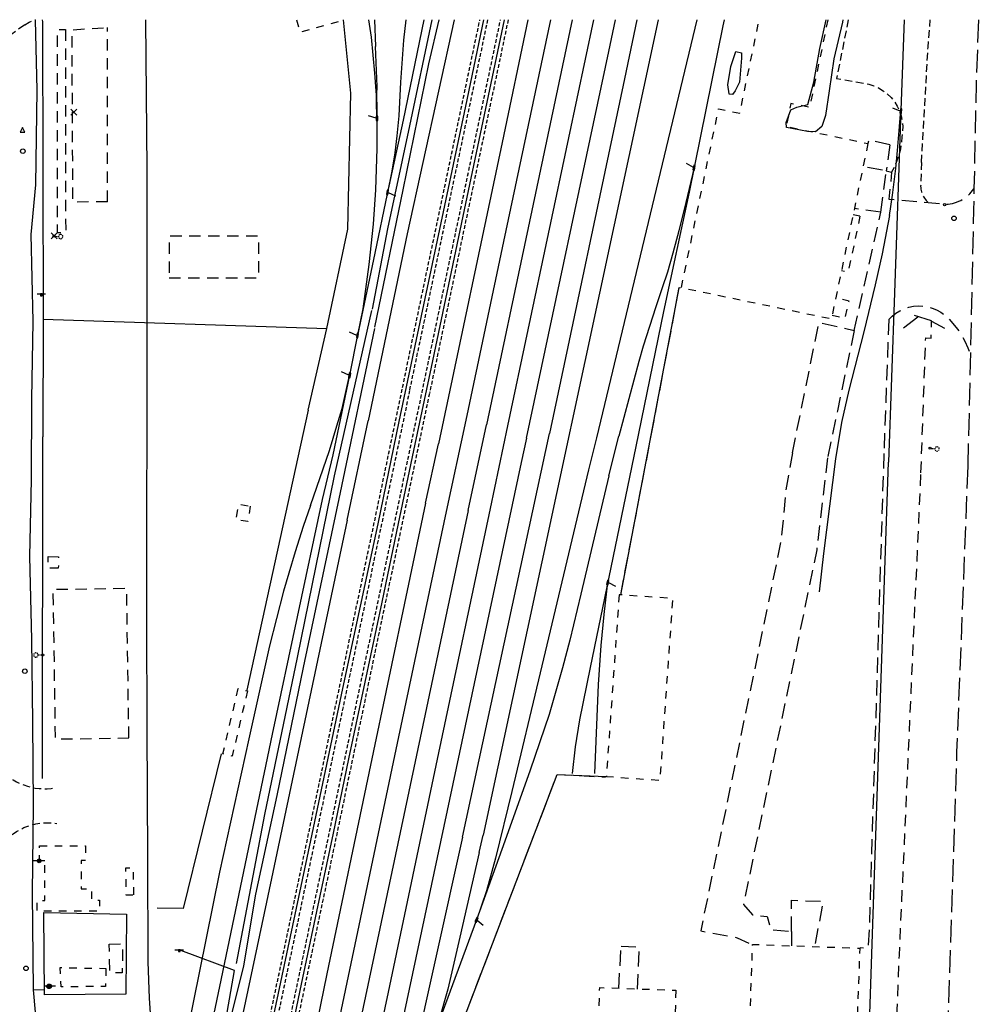
# Model space of a CAD drawing. Extents: x 190545 to 192754, y 61999 to 64200.
# Drawn here: x 191542 to 192172, y 63548 to 64199 of the extents above; entities that cross this region are included whole.
import ezdxf
from ezdxf.enums import TextEntityAlignment as Align

# ---------------------------------------------------------------- set-up
doc = ezdxf.new("R2010")
doc.units = 0
doc.header["$MEASUREMENT"] = 0
for name, pattern in [('AAAA', [2.5, 1.5, -1]), ('BBBB', [0.75, 0.5, -0.25]), ('CCCC', [1.5, 1, -0.5]), ('DDDD', [2, 1, -1]), ('FFFF', [4, 3, -1]), ('PPPP', [3, 2, -1])]:
    doc.linetypes.add(name, pattern=pattern)
doc.layers.get('0').update_dxf_attribs({"color": 2, "linetype": 'CONTINUOUS'})
for name, color, linetype in [('ABUILDING', 2, 'CONTINUOUS'), ('ABUILDING$X', 2, 'CONTINUOUS'), ('AFENCE$N', 2, 'CONTINUOUS'), ('AFENCE$X', 2, 'CONTINUOUS'), ('ALANDSCAPING$X', 2, 'CONTINUOUS'), ('ALIGHTING$N', 2, 'CONTINUOUS'), ('ARAILROAD$N', 2, 'CONTINUOUS'), ('ARAILROAD$X', 2, 'CONTINUOUS'), ('AROADWAY', 2, 'CONTINUOUS'), ('ASTORM_SEW$N', 2, 'CONTINUOUS'), ('ASTRUCTURE', 2, 'CONTINUOUS'), ('F108600_CTRLMNMT_SEC$X', 2, 'CONTINUOUS'), ('F164301_FNCCHNLINK72$N', 2, 'CONTINUOUS'), ('F257900_LGHTMSTARPOL$N', 2, 'CONTINUOUS'), ('F401002_CL_RR_TRACKS', 2, 'CONTINUOUS'), ('F401110_TOP_OF_RAIL$X', 2, 'CONTINUOUS'), ('F401111_TOP_OF_RAIL$X', 2, 'CONTINUOUS'), ('F401112_TOP_OF_RAIL$X', 2, 'CONTINUOUS'), ('F401113_TOP_OF_RAIL$X', 2, 'CONTINUOUS'), ('F401115_TOP_OF_RAIL$X', 2, 'CONTINUOUS'), ('F401116_TOP_OF_RAIL$X', 2, 'CONTINUOUS'), ('F411201_OFFICE_BLDNG', 2, 'CONTINUOUS'), ('F411918_CONCRETE_PAD', 2, 'CONTINUOUS'), ('F421101_UNDRGDFOCABL$N', 2, 'CONTINUOUS'), ('F421102_UNDRGDFOCABL$N', 2, 'CONTINUOUS'), ('F421107_UNDRGDFOCABL$N', 2, 'CONTINUOUS'), ('F421108_UNDRGDFOCABL$N', 2, 'CONTINUOUS'), ('F421111_UNDRGDFOCABL$N', 2, 'CONTINUOUS'), ('F421115_UNDRGDFOCABL$N', 2, 'CONTINUOUS'), ('F421116_UNDRGDFOCABL$N', 2, 'CONTINUOUS'), ('F428700_TELEMRKR_FO$N', 2, 'CONTINUOUS'), ('F437400_ELECTRCMETER$N', 2, 'CONTINUOUS'), ('F437500_POWER_POLE$N', 2, 'CONTINUOUS'), ('F438600_ELECLINEELEV$X', 2, 'CONTINUOUS'), ('F487700_SNTRYSWRMANH$N', 2, 'CONTINUOUS')]:
    doc.layers.add(name, color=color, linetype=linetype)
doc.linetypes.add('AAAS', pattern='A,0,[104,PICS21.SHX,S=1,R=0,X=0,Y=0],-2,1e-05', length=2.00001)
doc.linetypes.add('AAAW', pattern='A,2,-1,2,-0.5,["FO",Standard,S=1,R=0,X=0,Y=-0.5],-1.75,2,-1', length=10.25)
doc.linetypes.add('SAAB', pattern='A,1,-0.5,1,-0.5,[102,PICS21.SHX,S=0.05,R=0,X=0.0625,Y=0],-0.5,1,-0.5', length=5)
doc.linetypes.add('SAAC', pattern='A,1,-0.5,1,["<",Standard,S=1,R=0,X=0,Y=-0.5],-0.5,[">",Standard,S=1,R=0,X=0,Y=-0.5],-0.5,1,-0.5', length=5)
doc.linetypes.add('SAAY', pattern='A,0.5,-0.25,["+",Standard,S=2,R=0,X=0,Y=-1],-1.6', length=2.35)

# ---------------------------------------------------------------- blocks, each defined once
blk = doc.blocks.new('M')
at = {"color": 0}
blk.add_line((-5.8, 1.3), (5.5, 1.3), dxfattribs=at)
at = {"color": 0, "linetype": 'Continuous'}
for points in [[(1, -1), (1, 1.3), (-1.3, 1.3), (-1.3, -1)], [(0.5, -0.5), (0.5, 0.8), (-0.8, 0.8), (-0.8, -0.5)], [(0, 0), (0, 0.3), (-0.3, 0.3), (-0.3, 0)]]:
    blk.add_lwpolyline(points, close=True, dxfattribs=at)
blk.add_attdef('SHOTNUM', text='', height=5, dxfattribs=at).set_placement((-6.2, 0), align=Align.RIGHT)
blk.add_attdef('NOTE', (0, 0), '', height=5, dxfattribs=at)
blk = doc.blocks.new('AJ')
at = {"color": 0}
for p, q in [((-4, 4), (4, -4)), ((-4, -4), (4, 4))]:
    blk.add_line(p, q, dxfattribs=at)
at = {"color": 0, "linetype": 'Continuous'}
blk.add_attdef('SHOTNUM', text='', height=5, dxfattribs=at).set_placement((-5, 0), align=Align.RIGHT)
blk.add_attdef('NOTE', (0, 0), '', height=5, dxfattribs=at)
blk = doc.blocks.new('SS')
at = {"color": 0}
blk.add_circle((0, 0), 2.9935, dxfattribs=at)
at = {"color": 0, "linetype": 'Continuous'}
blk.add_attdef('SHOTNUM', text='', height=5, dxfattribs=at).set_placement((-3.7482, 0), align=Align.RIGHT)
blk.add_attdef('NOTE', (0, 0), '', height=5, dxfattribs=at)
blk = doc.blocks.new('CS')
at = {"color": 0}
for p, q in [((0, 4.3), (-3.1, -2)), ((3.1, -2), (0, 4.3)), ((-3.1, -2), (3.1, -2))]:
    blk.add_line(p, q, dxfattribs=at)
blk.add_circle((0, 0), 0.157, dxfattribs=at)
at = {"color": 0, "linetype": 'Continuous'}
blk.add_attdef('SHOTNUM', text='', height=5, dxfattribs=at).set_placement((-4, 0), align=Align.RIGHT)
blk.add_attdef('NOTE', (0, 0), '', height=5, dxfattribs=at)
blk = doc.blocks.new('K')
at = {"color": 0, "linetype": 'Continuous'}
for p, q in [((0, 4), (0, 5)), ((0, 1.7), (0, 3.2)), ((0, 0), (0, 1))]:
    blk.add_line(p, q, dxfattribs=at)
blk.add_circle((0, -1.3), 1.28, dxfattribs=at)
for start, end in [(149.2088, 183.4946), (200.6374, 234.9231), (97.7803, 132.066), (252.066, 286.3517), (46.3517, 80.6374), (303.4946, 337.7803), (354.9231, 29.2088)]:
    blk.add_arc((0, 7.9), 2.91, start, end, dxfattribs=at)
blk.add_attdef('SHOTNUM', text='', height=5, dxfattribs=at).set_placement((-3.3, 0), align=Align.RIGHT)
blk.add_attdef('NOTE', (0, 0), '', height=5, dxfattribs=at)
blk = doc.blocks.new('D')
at = {"color": 0}
for p, q in [((-2.5, 0), (-7.6, 0)), ((7.5, 0), (2.5, 0))]:
    blk.add_line(p, q, dxfattribs=at)
at = {"color": 0, "linetype": 'Continuous'}
for radius in [2.53, 2.03, 1.53, 1.03, 0.529, 0.0292]:
    blk.add_circle((0, 0), radius, dxfattribs=at)
blk.add_attdef('SHOTNUM', text='', height=5, dxfattribs=at).set_placement((-8, 0), align=Align.RIGHT)
blk.add_attdef('NOTE', (0, 0), '', height=5, dxfattribs=at)
blk = doc.blocks.new('FF')
at = {"color": 0}
blk.add_circle((0, 0), 1.5062, dxfattribs=at)
at = {"color": 0, "linetype": 'Continuous'}
blk.add_attdef('SHOTNUM', text='', height=5, dxfattribs=at).set_placement((-2.2636, 0), align=Align.RIGHT)
blk.add_attdef('NOTE', (0, 0), '', height=5, dxfattribs=at)
blk = doc.blocks.new('CC')
at = {"color": 0}
for p, q in [((2.978595, 0.970455), (-3.015752, 0.970455)), ((-3.015752, 0.970455), (-3.015752, -1.031769)), ((-0.018579, 0.970455), (3.033337, 11.001397)), ((2.978595, -1.031769), (2.978595, 0.970455)), ((-3.015752, -1.031769), (2.978595, -1.031769))]:
    blk.add_line(p, q, dxfattribs=at)
at = {"color": 0, "linetype": 'Continuous'}
blk.add_attdef('SHOTNUM', text='', height=5, dxfattribs=at).set_placement((-3.5457, 0), align=Align.RIGHT)
blk.add_attdef('NOTE', (0, 0), '', height=5, dxfattribs=at)

msp = doc.modelspace()

# ---------------------------------------------------------------- linework, layer by layer
at = {"layer": 'ABUILDING', "linetype": 'AAAA', "ltscale": 5, "flags": 128}
for points in [[(191640.39, 64028.34), (191699.48, 64028.35), (191699.47, 64055.92), (191640.38, 64055.91), (191640.39, 64028.34)], [(191560.48, 63844.13), (191567.36, 63843.94), (191567.15, 63836.45), (191560.27, 63836.65), (191560.48, 63844.13)], [(191613.77, 63724.36), (191612.29, 63823.04), (191563.61, 63822.31), (191565.1, 63723.63), (191613.77, 63724.36)]]:
    msp.add_lwpolyline(points, dxfattribs=at)
at = {"layer": 'ABUILDING$X', "linetype": 'AAAA', "ltscale": 5, "flags": 128}
for points in [[(191599.64, 64078.54), (191599.67, 64193.73)], [(191571.92, 64192.37), (191572.02, 64058.1), (191566.67, 64058.1), (191566.58, 64192.37), (191571.92, 64192.37)]]:
    msp.add_lwpolyline(points, dxfattribs=at)
at = {"layer": 'ABUILDING$X', "linetype": 'DDDD', "ltscale": 5, "flags": 128}
for points in [[(191724.42, 64198.86), (191726.73, 64190.62), (191756.25, 64198.86)], [(192101.8, 64117.11), (192077.67, 64001.07), (191978.6, 64021.67), (192003.19, 64139.95), (192017.17, 64137.04), (192030.03, 64198.86)], [(192075.36, 64198.86), (192063.31, 64140.91), (192050.96, 64143.48), (192047.81, 64128.34), (192101.8, 64117.11)], [(192096.54, 64069.05), (192091.99, 64069.96)], [(192096.54, 64069.05), (192088.76, 64032.23), (192084.28, 64032.86)], [(192078.23, 64003.74), (192086.79, 64001.59), (192089.42, 64012.94), (192080.59, 64015.12)], [(191693.93, 63877.53), (191692.32, 63867.29), (191684.63, 63868.49), (191686.23, 63878.74), (191693.93, 63877.53)], [(191937.52, 63818.96), (191929.08, 63698.92), (191964.62, 63696.42), (191973.06, 63816.46), (191937.52, 63818.96)], [(191692.11, 63755.48), (191681.96, 63712.35), (191675.8, 63713.8), (191685.95, 63756.93), (191692.11, 63755.48)], [(191554.77, 63653.06), (191585.02, 63653.13), (191585.04, 63643.38), (191582.24, 63643.38), (191582.28, 63624.74), (191589.11, 63624.75), (191589.13, 63617.18), (191594.29, 63617.2), (191594.3, 63609.93), (191553.13, 63609.85), (191553.12, 63616.9), (191558.27, 63616.91), (191558.21, 63643.15), (191554.79, 63643.14), (191554.77, 63653.06)], [(191617.03, 63620.76), (191616.79, 63638.33), (191611.57, 63638.26), (191611.81, 63620.68), (191617.03, 63620.76)], [(192016.38, 63327.45), (192025.66, 63588.01), (192096.4, 63585.5), (192087.12, 63324.93), (192016.38, 63327.45)], [(191975.02, 63557.73), (191962.57, 63197.1), (191912.25, 63198.83), (191924.69, 63559.47), (191975.02, 63557.73)]]:
    msp.add_lwpolyline(points, dxfattribs=at)
at = {"layer": 'AFENCE$N', "linetype": 'SAAB', "ltscale": 5, "flags": 128}
for points in [[(191556.6, 64198.86), (191556.61, 64197.46)], [(191556.61, 64197.46), (191557.08, 64001.06), (191556.95, 63923.25)], [(191732.14, 63940.8), (191744.4, 63994.79), (191758.25, 64060.53), (191760.39, 64150.29), (191755.57, 64198.67)], [(191557.08, 64001.06), (191744.4, 63994.79)], [(192125.34, 63995.23), (192134.72, 64002.56)], [(192143.79, 63999.85), (192132.51, 64003.52)], [(192143.79, 63999.77), (192152.33, 63995.05)], [(191732.14, 63940.8), (191691.73, 63755.89)], [(191556.74, 63697.55), (191556.95, 63923.25)], [(191674.72, 63713.77), (191649.64, 63611.76), (191632.35, 63611.9)]]:
    msp.add_lwpolyline(points, dxfattribs=at)
at = {"layer": 'AFENCE$X', "linetype": 'SAAB', "ltscale": 5, "flags": 128}
for points in [[(191938.55, 63818.95), (191977.21, 64021.69)], [(191692.74, 63152.31), (191776.42, 63375.31), (191829.64, 63524.88), (191896.62, 63700.31), (191929.08, 63698.92)]]:
    msp.add_lwpolyline(points, dxfattribs=at)
at = {"layer": 'ALANDSCAPING$X', "linetype": 'AAAS', "ltscale": 5, "flags": 128}
for points in [[(192085.31, 64198.86), (192084.92, 64197.12), (192079.4, 64173.1), (192076.29, 64151.83), (192073.8, 64135.63), (192071.42, 64128.2), (192067.14, 64124.81), (192061.97, 64125.07), (192047.93, 64127.67), (192047.92, 64130.87), (192050.91, 64139.29), (192054.94, 64141.08), (192062.18, 64142.94), (192066.17, 64157.57), (192070.03, 64179.93), (192074.29, 64198.86)], [(192010.2, 64149.71), (192010.09, 64149.9), (192009.35, 64155.81), (192011.23, 64167.9), (192014.59, 64177.91), (192018.26, 64176.98), (192018.38, 64173.46), (192017.09, 64157.57), (192014.2, 64151.95), (192012.4, 64149.49), (192010.2, 64149.71)]]:
    msp.add_lwpolyline(points, dxfattribs=at)
at = {"layer": 'ARAILROAD$X', "linetype": 'SAAY', "ltscale": 5, "flags": 128}
for points in [[(191624.72, 64198.86), (191625.52, 64099.95), (191625.71, 63952.35)], [(191771.94, 64198.86), (191773.75, 64187.31), (191775.9, 64163.57), (191777.54, 64142.98), (191777.58, 64133.74), (191777.56, 64113.77), (191776.66, 64086.43), (191775.12, 64063.74), (191772.27, 64037.11), (191768.27, 64007.77), (191764.8, 63990.74), (191759.55, 63964), (191748.34, 63911.31)], [(191828.62, 64198.86), (191797.53, 64057.45), (191771.82, 63933.84)], [(191776, 64198.86), (191776.71, 64181.21)], [(191808.63, 64198.86), (191794.83, 64132.5), (191784.32, 64083.74), (191776.29, 64044.53)], [(191848.02, 64198.86), (191836.02, 64141.65), (191792.05, 63933.49)], [(191796.72, 64198.86), (191795.17, 64185.39), (191793.18, 64157.7)], [(191861.69, 64198.86), (191835.28, 64073.27), (191813.43, 63969.28)], [(191877.25, 64198.86), (191860.22, 64117.66), (191818.18, 63918.74)], [(191892.14, 64198.86), (191861.12, 64052.27), (191836.93, 63937.33)], [(191963.33, 64198.86), (191847.67, 63660.18)], [(191906.46, 64198.86), (191878.43, 64065.63), (191850.03, 63931.17)], [(191920.57, 64198.86), (191904.04, 64120.88), (191863.88, 63930.45)], [(191876.33, 63922.37), (191930.68, 64177.87), (191935.09, 64198.86)], [(191949.21, 64198.86), (191940.99, 64159.86), (191891.54, 63925.49)], [(191988.9, 64198.86), (191964.65, 64097.9), (191944.79, 64015.4), (191922.55, 63922.6)], [(192006.79, 64198.86), (192005.97, 64194.82), (191983.82, 64085.03), (191983.82, 64085.03)], [(192125.73, 64198.86), (192123.61, 64139.11), (192119.29, 64018.45), (192115.4, 63906.47)], [(191777.58, 64134.58), (191777.39, 64144.93), (191777.7, 64154.76), (191776.71, 64181.21)], [(191793.18, 64157.7), (191792.06, 64135.28), (191790.79, 64122.24), (191789.3, 64110.8), (191787.36, 64098.87), (191784.54, 64084.77)], [(192115.96, 64069.57), (192118.06, 64082.96), (192120.25, 64100.56), (192121.25, 64112.52), (192122.57, 64128.21), (192123.61, 64139.11)], [(191987.02, 64101.15), (191981.48, 64078.18), (191976.99, 64059.37), (191972.98, 64044.65), (191969.46, 64032.1), (191966.02, 64021.79), (191961.83, 64009.22), (191953.36, 63983.28), (191950.45, 63973.11)], [(191983.82, 64085.03), (191966.9, 64006.11)], [(192115.96, 64069.57), (192111.21, 64044.17), (192106.55, 64023.67), (192099.11, 63992.66), (192089.23, 63954.03), (192084.42, 63932.79), (192080.29, 63908.76)], [(191776.29, 64044.53), (191764.7, 63990.25)], [(191966.9, 64006.11), (191948.55, 63916.91)], [(191950.45, 63973.11), (191937.33, 63923.63)], [(191746.26, 63914.23), (191750.98, 63930.45), (191754.53, 63941.96), (191759.51, 63963.8)], [(191625.71, 63952.35), (191625.33, 63851.08)], [(191758, 63868.3), (191771.82, 63933.84)], [(191792.05, 63933.49), (191778.18, 63865.83)], [(191836.93, 63937.33), (191822.63, 63870.98)], [(191837.88, 63874.69), (191850.03, 63931.17)], [(191863.88, 63930.45), (191852.37, 63875.95)], [(191834.17, 63658.9), (191891.54, 63925.49)], [(191876.33, 63922.37), (191872.73, 63906.41)], [(191922.55, 63922.6), (191917.25, 63901.44)], [(191930.72, 63897.53), (191937.33, 63923.63)], [(191733.67, 63877.85), (191746.26, 63914.23)], [(191809.64, 63879.43), (191818.18, 63918.74)], [(191948.55, 63916.91), (191918.38, 63770.81), (191911.42, 63736.35), (191908.4, 63718.45), (191906.49, 63700.78)], [(191748.34, 63911.31), (191741.47, 63881.88)], [(192080.29, 63908.76), (192072.55, 63846.21), (192069.54, 63820.89)], [(191872.73, 63906.41), (191793.01, 63530.41), (191777.3, 63458.32), (191769.26, 63424.59)], [(191917.25, 63901.44), (191885.29, 63767.48), (191866.65, 63689.08)], [(192096, 63330.28), (192104.74, 63594.95), (192115.4, 63906.47)], [(191930.72, 63897.53), (191912.17, 63819.33), (191905.03, 63788.99), (191900.11, 63770.75), (191896.24, 63756.89), (191891.2, 63739.96), (191878.7, 63703.04), (191862.1, 63656.22), (191843.35, 63604.24), (191810.04, 63514.18), (191777.72, 63426.51), (191745.07, 63336.79), (191712.34, 63246.47), (191679.96, 63157.19), (191668.76, 63122.56)], [(191741.47, 63881.88), (191708.41, 63726.84), (191673.6, 63560.24), (191642.13, 63410.26), (191615.54, 63287.22), (191593.26, 63182.93)], [(191733.67, 63877.85), (191728.81, 63864.14), (191723.58, 63847.38), (191719.29, 63833.13), (191715.84, 63821.42), (191706.73, 63785.2), (191692.97, 63723.8), (191673.71, 63635.73), (191647.38, 63505.91), (191638.92, 63456.46), (191632.78, 63413.48), (191627.55, 63373.14)], [(191809.64, 63879.43), (191773.41, 63706.38), (191744.41, 63568.61), (191699.48, 63348.77), (191697.21, 63335.83), (191694.95, 63319.91), (191691.91, 63294.28), (191689.44, 63269.61), (191687.77, 63252.17), (191686.34, 63237.18), (191684.09, 63218.58)], [(191837.88, 63874.69), (191795.41, 63673.35), (191760.66, 63509.02), (191720.93, 63322.68), (191705.04, 63250.11)], [(191852.37, 63875.95), (191817.45, 63710.28), (191784.95, 63556.48), (191754.55, 63413.49), (191736.01, 63332.34)], [(191758, 63868.3), (191731.65, 63744.28), (191704.61, 63615.93), (191668.39, 63444.46), (191641.69, 63315.18), (191632.77, 63276.16), (191623.95, 63236.99), (191612.8, 63194.79), (191607.5, 63175.7), (191604.31, 63164.17)], [(191822.63, 63870.98), (191791.04, 63720.89), (191762.17, 63583.81), (191705.52, 63314.72), (191690.4, 63244.17)], [(191778.18, 63865.83), (191754.84, 63757.08), (191733.68, 63656.59), (191708.32, 63537.02), (191683, 63417.12), (191655.91, 63281.72), (191638.8, 63185.38), (191629.17, 63124.48), (191616.11, 63023.28), (191608.49, 62950.71)], [(191625.33, 63851.08), (191625.48, 63802.25), (191625.6, 63730.45), (191626.05, 63645.21), (191626.33, 63576.49), (191627.11, 63552.55), (191629.23, 63522.92), (191631.46, 63498.55), (191632.14, 63483.8), (191632.47, 63457.18)], [(191921.46, 63700.87), (191923.88, 63759.64), (191925.59, 63785.49), (191927.54, 63805.91), (191930, 63827.08)], [(191866.65, 63689.08), (191855.91, 63644.91), (191849.87, 63623.44), (191843.28, 63604.05)], [(191845.07, 63648.8), (191847.67, 63660.18)], [(191834.17, 63658.9), (191800.58, 63507.95)], [(191845.07, 63648.8), (191832.25, 63592.82)], [(191832.25, 63592.82), (191824.31, 63558.48), (191818.44, 63537.6), (191809.93, 63513.89)]]:
    msp.add_lwpolyline(points, dxfattribs=at)
at = {"layer": 'AROADWAY', "linetype": 'CCCC', "ltscale": 5, "flags": 128}
for points in [[(191545, 64195.5), (191536.46, 64189.31)], [(191545, 64195.5), (191548.01, 64197.19), (191551.15, 64198.58), (191552, 64198.86)], [(192088.83, 64198.86), (192081.13, 64160.03), (192099.02, 64156.97), (192102.43, 64156.28), (192105.73, 64155.21), (192108.89, 64153.77), (192111.86, 64151.97), (192114.61, 64149.83), (192117.08, 64147.39), (192119.26, 64144.69), (192121.12, 64141.73), (192122.62, 64138.59), (192123.74, 64135.29), (192124.48, 64131.88), (192124.81, 64128.41), (192124.74, 64124.92), (192124.26, 64121.47), (192123.92, 64117.4), (192123.26, 64113.38), (192122.28, 64109.42), (192120.98, 64105.55), (192119.37, 64101.8), (192117.46, 64098.2)], [(192137.17, 64104.6), (192141.53, 64180.73), (192142.99, 64198.86)], [(192137.17, 64104.6), (192136.65, 64089.75), (192136.64, 64088.81), (192136.69, 64087.87), (192136.8, 64086.94), (192136.97, 64086.01), (192137.2, 64085.1), (192137.48, 64084.21), (192137.83, 64083.33), (192138.22, 64082.48), (192138.67, 64081.66), (192139.18, 64080.87), (192139.73, 64080.11), (192140.33, 64079.39), (192140.97, 64078.71), (192141.66, 64078.07)], [(191531.05, 63701.53), (191533.02, 63699.81), (191535.1, 63698.22), (191537.28, 63696.76), (191539.54, 63695.46), (191541.89, 63694.3), (191544.31, 63693.3), (191546.8, 63692.47), (191549.33, 63691.8), (191551.89, 63691.29), (191554.49, 63690.96), (191557.1, 63690.79), (191559.72, 63690.8), (191562.33, 63690.98), (191564.93, 63691.34)], [(191531.07, 63655.49), (191533, 63657.49), (191535.07, 63659.33), (191537.26, 63661.03), (191539.57, 63662.57), (191541.99, 63663.94), (191544.49, 63665.13), (191547.08, 63666.14), (191549.72, 63666.97), (191552.42, 63667.61), (191555.16, 63668.05), (191557.92, 63668.3), (191560.7, 63668.35), (191563.47, 63668.2), (191566.22, 63667.86)]]:
    msp.add_lwpolyline(points, dxfattribs=at)
at = {"layer": 'AROADWAY', "linetype": 'FFFF', "ltscale": 5, "flags": 128}
for points in [[(192174.77, 64198.86), (192173.28, 64156.62), (192171.86, 64087.12), (192171.58, 64073.22), (192169.6, 63982.81), (192167.77, 63904.06)], [(192167.77, 63904.06), (192160.39, 63715.08), (192154.61, 63538.63), (192147.8, 63352.28), (192144.81, 63281.77), (192138.36, 63201.37)]]:
    msp.add_lwpolyline(points, dxfattribs=at)
at = {"layer": 'AROADWAY', "linetype": 'PPPP', "ltscale": 5, "flags": 128}
for points in [[(192116.38, 64116.28), (192102.21, 64119.21), (192101.8, 64117.11)], [(192116.38, 64116.28), (192113.9, 64099.06)], [(192110.43, 64071.79), (192113.9, 64099.06), (192098.62, 64101.84)], [(192113.9, 64099.06), (192117.46, 64098.2), (192115.71, 64080.39), (192136.73, 64078.5), (192141.66, 64078.07), (192154.72, 64076.92)], [(192154.72, 64076.92), (192156.17, 64077.15), (192157.61, 64077.45), (192159.02, 64077.85), (192160.41, 64078.33), (192161.77, 64078.88), (192163.09, 64079.52), (192164.38, 64080.24), (192165.61, 64081.02), (192166.8, 64081.88), (192167.93, 64082.8), (192169.01, 64083.8), (192170.02, 64084.85), (192170.98, 64085.96), (192171.86, 64087.12)], [(192110.43, 64071.79), (192092.84, 64074.05)], [(192092.83, 63993.5), (192110.43, 64071.79)], [(191958.73, 63924.24), (191977.24, 64021.87), (191978.62, 64021.79)], [(192115.59, 64000.73), (192117.81, 64002.98), (192120.28, 64004.94), (192122.96, 64006.61), (192125.83, 64007.94), (192128.83, 64008.93), (192131.92, 64009.55), (192135.07, 64009.8), (192138.2, 64009.69), (192141.29, 64009.2), (192144.31, 64008.36), (192147.2, 64007.17), (192149.94, 64005.65), (192152.48, 64003.81), (192154.79, 64001.7), (192157.98, 63998.22), (192160.9, 63994.51), (192163.52, 63990.58), (192165.85, 63986.42), (192167.83, 63982.09), (192169.48, 63977.61)], [(192051.98, 63912.82), (192069.47, 63998.81), (192092.83, 63993.5)], [(192115.59, 64000.73), (192112.3, 63912.37)], [(192092.83, 63993.5), (192081.67, 63940.47), (192075.22, 63909.51)], [(191938.55, 63818.95), (191958.73, 63924.24)], [(192051.98, 63912.82), (192047.58, 63887.57), (192044.47, 63854.9), (191991.36, 63596.84), (192015.45, 63592.43), (192025.64, 63587.59)], [(192075.22, 63909.51), (192068, 63848.63), (192019.6, 63614.3), (192025.51, 63607.61), (192035.21, 63606.41), (192037.64, 63597.71), (192051.3, 63596.47)], [(192112.3, 63912.37), (192102.64, 63597.79), (192101.76, 63585.36), (192096.58, 63585.71)], [(191707.76, 63170.1), (191716.94, 63195.93), (191710.05, 63197.97), (191776.42, 63375.31), (191829.64, 63524.88), (191896.62, 63700.31), (191928.53, 63698.51)], [(192051.3, 63596.47), (192051.24, 63617.14), (192072.21, 63616.53), (192066.57, 63586.56)], [(192051.3, 63596.47), (192051.37, 63587.1)], [(191937.25, 63558.9), (191938.85, 63586.57)], [(191949.64, 63558.39), (191950.94, 63585.94), (191938.85, 63586.57)]]:
    msp.add_lwpolyline(points, dxfattribs=at)
at = {"layer": 'ASTRUCTURE', "linetype": 'AAAA', "ltscale": 5, "flags": 128}
for points in [[(191599.64, 64078.54), (191576.77, 64078.36), (191576.24, 64192.21), (191599.67, 64193.73)], [(192136.84, 63899.53), (192140, 63988.8), (192143.6, 63988.57), (192143.79, 63999.85)], [(192118.83, 63491.33), (192122.63, 63580.98), (192129.14, 63727.18), (192136.84, 63899.53)]]:
    msp.add_lwpolyline(points, dxfattribs=at)
at = {"layer": 'F164301_FNCCHNLINK72$N', "linetype": 'SAAC', "ltscale": 5, "flags": 128}
msp.add_lwpolyline([(191612.25, 63608.06), (191611.85, 63555.02), (191558.04, 63554.69), (191557.7, 63609.03), (191612.25, 63608.06)], dxfattribs=at)
at = {"layer": 'F401002_CL_RR_TRACKS', "linetype": 'SAAY', "ltscale": 5, "flags": 128}
msp.add_lwpolyline([(191813.43, 63969.27), (191802.69, 63918.49), (191791.6, 63866.06), (191780.75, 63814.07), (191769.59, 63761.28), (191758.9, 63710.56), (191748.56, 63661.52), (191737.66, 63609.76), (191726.66, 63557.53), (191716.48, 63508.81), (191705.71, 63457.62), (191694.95, 63406.29), (191680.51, 63335.18), (191671.15, 63285.57), (191662.44, 63236.34), (191656.8, 63202.02), (191629.37, 63004.23), (191623.1, 62946.26)], dxfattribs=at)
at = {"layer": 'F401110_TOP_OF_RAIL$X', "linetype": 'BBBB', "ltscale": 5, "flags": 128}
msp.add_lwpolyline([(191605.6, 62942.78), (191607.17, 62959.48), (191608.82, 62976.17), (191610.54, 62992.86), (191611.73, 63003.91), (191612.94, 63014.96), (191614.19, 63026.01), (191616.25, 63042.32), (191618.35, 63058.62), (191620.49, 63074.92), (191624.22, 63102.6), (191628.09, 63130.27), (191632.07, 63157.92), (191634.7, 63174.75), (191637.44, 63191.57), (191640.27, 63208.37), (191642.36, 63220.36), (191644.5, 63232.34), (191646.69, 63244.31), (191649.75, 63261), (191652.87, 63277.68), (191656.05, 63294.35), (191659.38, 63311.5), (191662.78, 63328.64), (191666.23, 63345.77), (191669.67, 63362.75), (191673.15, 63379.73), (191676.65, 63396.7), (191680.06, 63413.12), (191683.51, 63429.53), (191686.98, 63445.93), (191697.12, 63493.97), (191707.45, 63542.64), (191718.39, 63594.29), (191729.17, 63645.49), (191740.2, 63697.82), (191751.23, 63750.02), (191761.96, 63801.11), (191772.76, 63852), (191783.59, 63903.65), (191794.38, 63955.12), (191798.25, 63973.9), (191808.72, 64023.88), (191819.5, 64074.94), (191830.11, 64125.39), (191840.87, 64176.57), (191845.59, 64198.86)], dxfattribs=at)
at = {"layer": 'F401111_TOP_OF_RAIL$X', "linetype": 'BBBB', "ltscale": 5, "flags": 128}
msp.add_lwpolyline([(191799.14, 63954.01), (191788.42, 63902.61), (191777.52, 63851.04), (191766.89, 63800.16), (191756.11, 63749.09), (191745.06, 63696.69), (191733.97, 63644.45), (191723.21, 63593.18), (191712.3, 63541.73), (191701.96, 63492.9), (191698.55, 63476.84), (191695.15, 63460.77), (191691.76, 63444.7), (191688.22, 63427.8), (191684.68, 63410.9), (191681.16, 63393.99), (191677.75, 63377.65), (191674.38, 63361.3), (191671.05, 63344.94), (191668.5, 63332.21), (191665.97, 63319.48), (191663.47, 63306.74), (191659.38, 63285.66), (191655.4, 63264.57), (191651.53, 63243.45), (191649.4, 63231.52), (191647.29, 63219.59), (191645.22, 63207.65), (191643.1, 63195.2), (191641.03, 63182.74), (191639, 63170.27), (191631.29, 63119.64), (191624.38, 63068.9), (191618.27, 63018.05), (191616.65, 63003.39), (191615.09, 62988.71), (191613.58, 62974.04), (191612.12, 62959.27), (191610.72, 62944.49), (191609.38, 62929.71)], dxfattribs=at)
at = {"layer": 'F401112_TOP_OF_RAIL$X', "linetype": 'BBBB', "ltscale": 5, "flags": 128}
msp.add_lwpolyline([(191618.16, 62920.26), (191619.94, 62939.16), (191621.83, 62958.04), (191623.81, 62976.92), (191624.93, 62987.14), (191626.07, 62997.34), (191627.25, 63007.55), (191635.19, 63071.07), (191644, 63134.47), (191653.66, 63197.75), (191656.26, 63213.88), (191658.92, 63230.01), (191661.64, 63246.12), (191664.46, 63262.29), (191667.34, 63278.46), (191670.29, 63294.61), (191675.4, 63321.8), (191680.69, 63348.96), (191686.16, 63376.08), (191689.56, 63392.58), (191692.97, 63409.08), (191696.41, 63425.57), (191701.04, 63447.69), (191705.71, 63469.8), (191710.41, 63491.9), (191713.91, 63508.57), (191717.41, 63525.24), (191720.91, 63541.91), (191724.41, 63558.57), (191727.92, 63575.23), (191731.42, 63591.88), (191742.32, 63643.6), (191753.32, 63695.84), (191764.17, 63747.66), (191774.97, 63798.57), (191785.8, 63849.9), (191796.44, 63900.93), (191807.45, 63952.88), (191807.42, 63953.08), (191821.86, 64021.75), (191832.52, 64072.13), (191843.2, 64122.82), (191853.87, 64173.47), (191859.2, 64198.86)], dxfattribs=at)
at = {"layer": 'F401113_TOP_OF_RAIL$X', "linetype": 'BBBB', "ltscale": 5, "flags": 128}
msp.add_lwpolyline([(191812.25, 63951.94), (191801.24, 63899.84), (191790.58, 63848.91), (191779.7, 63797.64), (191768.87, 63745.63), (191758.18, 63694.95), (191747.2, 63642.58), (191736.33, 63590.93), (191725.75, 63540.92), (191715.28, 63490.9), (191711.71, 63474.07), (191708.16, 63457.24), (191704.63, 63440.41), (191698.5, 63410.97), (191692.44, 63381.53), (191686.43, 63352.06), (191682.98, 63334.75), (191679.6, 63317.42), (191676.31, 63300.07), (191672.97, 63281.92), (191669.72, 63263.75), (191666.56, 63245.56), (191664.46, 63233.32), (191662.4, 63221.08), (191660.37, 63208.83), (191649.66, 63139.98), (191640.05, 63070.96), (191631.56, 63001.8), (191630.57, 62993.33), (191629.61, 62984.86), (191628.67, 62976.38), (191626.33, 62954.01), (191624.17, 62931.61), (191622.19, 62909.2)], dxfattribs=at)
at = {"layer": 'F401115_TOP_OF_RAIL$X', "linetype": 'BBBB', "ltscale": 5, "flags": 128}
msp.add_lwpolyline([(191850.64, 64198.86), (191845.73, 64175.35), (191834.93, 64124.45), (191824.3, 64073.87), (191813.52, 64022.72), (191799.13, 63954.4)], dxfattribs=at)
at = {"layer": 'F401116_TOP_OF_RAIL$X', "linetype": 'BBBB', "ltscale": 5, "flags": 128}
msp.add_lwpolyline([(191864.22, 64198.86), (191858.67, 64172.4), (191847.89, 64121.33), (191837.1, 64070.2), (191826.52, 64019.69), (191812.33, 63952.35)], dxfattribs=at)
at = {"layer": 'F411201_OFFICE_BLDNG', "linetype": 'DDDD', "ltscale": 5, "flags": 128}
msp.add_lwpolyline([(191598.53, 63572.14), (191598.4, 63560.21), (191569.04, 63559.9), (191568.46, 63572.68), (191598.53, 63572.14)], dxfattribs=at)
at = {"layer": 'F411918_CONCRETE_PAD', "linetype": 'AAAA', "ltscale": 5, "flags": 128}
msp.add_lwpolyline([(191600.79, 63588.19), (191609.62, 63588.35), (191609.32, 63569.18), (191601.19, 63569.39), (191600.79, 63588.19)], dxfattribs=at)
at = {"layer": 'F421101_UNDRGDFOCABL$N', "linetype": 'AAAW', "ltscale": 5, "flags": 128}
msp.add_lwpolyline([(191551.8, 64198.86), (191553.05, 64152.21), (191552.07, 64089.74), (191549.08, 64057.02), (191550.44, 63999.63), (191550.44, 63999.59), (191549.5, 63948.19), (191549.32, 63895.2), (191548.24, 63844.15), (191549.43, 63789.37), (191550.08, 63734.69), (191550.58, 63680.07), (191549.89, 63621.65), (191550.57, 63558.02), (191557.56, 63558.18)], dxfattribs=at)
at = {"layer": 'F421102_UNDRGDFOCABL$N', "linetype": 'AAAW', "ltscale": 5, "flags": 128}
msp.add_lwpolyline([(191571.24, 63316.75), (191556.97, 63317.36), (191556.85, 63331.75), (191555.29, 63382.28), (191553.85, 63432.65), (191553.61, 63481.8), (191554.28, 63518.47), (191550.78, 63558.08)], dxfattribs=at)
at = {"layer": 'F421107_UNDRGDFOCABL$N', "linetype": 'AAAW', "ltscale": 5, "flags": 128}
msp.add_lwpolyline([(191776.12, 63995.85), (191794.96, 64086.52), (191811.94, 64169.64), (191818.61, 64198.86)], dxfattribs=at)
at = {"layer": 'F421108_UNDRGDFOCABL$N', "linetype": 'AAAW', "ltscale": 5, "flags": 128}
msp.add_lwpolyline([(191813.86, 64198.86), (191799.18, 64128.73), (191784.54, 64060.71), (191774.53, 64007.64)], dxfattribs=at)
at = {"layer": 'F421111_UNDRGDFOCABL$N', "linetype": 'AAAW', "ltscale": 5, "flags": 128}
msp.add_lwpolyline([(191776, 63994.81), (191753.38, 63886.41), (191728.88, 63770.96), (191711.45, 63686.27), (191697.38, 63621.15), (191689.49, 63573.91), (191671.43, 63501.2), (191658.81, 63437.68), (191646.06, 63377.25), (191629.38, 63300.53), (191612.3, 63226.35), (191609.57, 63201.4), (191619.36, 63167.84), (191616.57, 63131.3)], dxfattribs=at)
at = {"layer": 'F421115_UNDRGDFOCABL$N', "linetype": 'AAAW', "ltscale": 5, "flags": 128}
msp.add_lwpolyline([(191671.44, 63501.36), (191683.41, 63570.84), (191647.96, 63583.86)], dxfattribs=at)
at = {"layer": 'F421116_UNDRGDFOCABL$N', "linetype": 'AAAW', "ltscale": 5, "flags": 128}
msp.add_lwpolyline([(191684.8, 63575.32), (191703.55, 63673.89), (191725.09, 63777.5), (191749.62, 63897.46), (191774.3, 64006.84)], dxfattribs=at)

# ---------------------------------------------------------------- block references
at = {"layer": 'AFENCE$N', "xscale": 0.5, "yscale": 0.5, "zscale": 0.5}
msp.add_blockref('FF', (192152.43, 64076.63, 5975.93), dxfattribs=at)
at = {"layer": 'ALIGHTING$N', "xscale": 0.5, "yscale": 0.5, "zscale": 0.5}
for p, rotation in [((191564.78, 64055.8, 5967.12), 267), ((192143.46, 63915.69, 5978.98), 265)]:
    msp.add_blockref('K', p, dxfattribs=dict(at, rotation=rotation))
at = {"layer": 'ARAILROAD$N', "xscale": 0.5, "yscale": 0.5, "zscale": 0.5}
for p, rotation in [((191777.58, 64133.74, 5968.77), 89.99999999999994), ((192123.59, 64138.51, 5974.01), 85), ((191987.02, 64101.15, 5971.17), 77.99999999999999), ((191784.54, 64084.77, 5969.13), 262), ((191764.7, 63990.25, 5968.86), 82), ((191759.55, 63964, 5968.86), 82.99999999999997), ((191930, 63827.08, 5971.01), 261), ((191843.35, 63604.24, 5968.47), 247)]:
    msp.add_blockref('CC', p, dxfattribs=dict(at, rotation=rotation))
at = {"layer": 'ASTORM_SEW$N', "xscale": 0.5, "yscale": 0.5, "zscale": 0.5}
msp.add_blockref('SS', (192158.68, 64067.64, 5976.27), dxfattribs=at)
at = {"layer": 'F108600_CTRLMNMT_SEC$X', "xscale": 0.5, "yscale": 0.5, "zscale": 0.5}
msp.add_blockref('CS', (191543.54, 64125.47, 5966.52), dxfattribs=at)
at = {"layer": 'F257900_LGHTMSTARPOL$N', "xscale": 0.5, "yscale": 0.5, "zscale": 0.5, "rotation": 89.99999999999994}
msp.add_blockref('K', (191556.27, 63779.16, 5963.4), dxfattribs=at)
at = {"layer": 'F428700_TELEMRKR_FO$N', "xscale": 0.5, "yscale": 0.5, "zscale": 0.5}
for p in [(191556.03, 64017.02, 5965.92), (191647.08, 63583.78, 5965.74)]:
    msp.add_blockref('M', p, dxfattribs=at)
at = {"layer": 'F437400_ELECTRCMETER$N', "xscale": 0.5, "yscale": 0.5, "zscale": 0.5}
msp.add_blockref('SS', (191561.06, 63560.29, 5963.18), dxfattribs=at)
at = {"layer": 'F437500_POWER_POLE$N', "xscale": 0.5, "yscale": 0.5, "zscale": 0.5}
for p in [(191554.5, 63643.16, 5962.79), (191561.53, 63560.36, 5963.18)]:
    msp.add_blockref('D', p, dxfattribs=at)
at = {"layer": 'F438600_ELECLINEELEV$X', "xscale": 0.5, "yscale": 0.5, "zscale": 0.5}
for p in [(191577.47, 64137.71, 5967.21), (191564.37, 64056.11, 5966.52)]:
    msp.add_blockref('AJ', p, dxfattribs=at)
at = {"layer": 'F487700_SNTRYSWRMANH$N', "xscale": 0.5, "yscale": 0.5, "zscale": 0.5}
for p in [(191543.71, 64112, 5966.52), (191545.06, 63768.45, 5963.09), (191545.79, 63572.18, 5961.71)]:
    msp.add_blockref('SS', p, dxfattribs=at)

doc.saveas('drawing.dxf')
